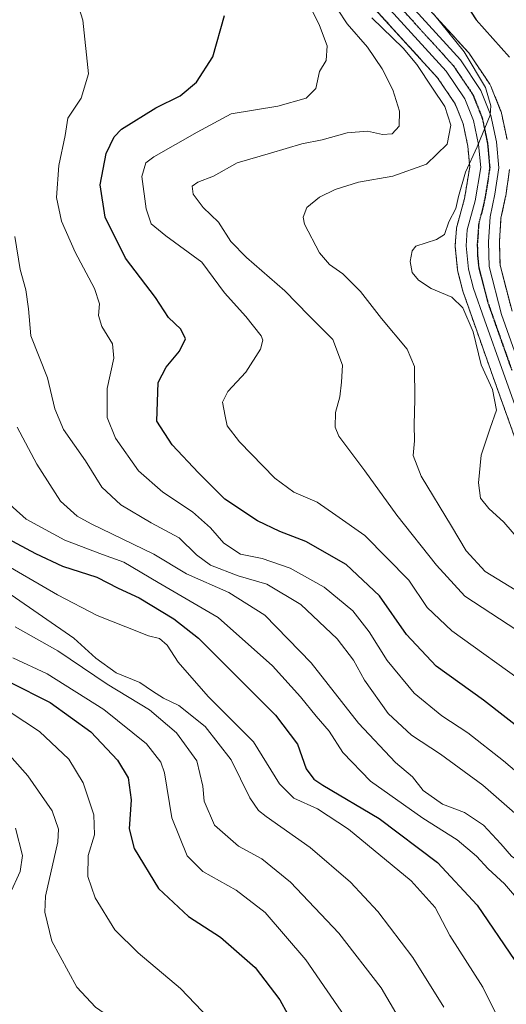
# Model space of a CAD drawing. Units: metres. Extents: x 600085 to 603513, y 4766179 to 4768543.
# Drawn here: x 600950 to 601084, y 4766609 to 4766879 of the extents above; entities that cross this region are included whole.
import ezdxf

# ---------------------------------------------------------------- set-up
doc = ezdxf.new("R2010")
doc.units = ezdxf.units.M
doc.header["$MEASUREMENT"] = 0
for name, pattern in [('TRAZO_Y_PUNTO', [1, 0.5, -0.25, 0, -0.25]), ('TRAZOS', [0.75, 0.5, -0.25]), ('TRAZOS2', [0.375, 0.25, -0.125])]:
    doc.linetypes.add(name, pattern=pattern)
for name, color, linetype, lineweight in [('Arbolado forestal', 92, 'TRAZOS', 0), ('Arbolado forestal CxS', 92, 'Continuous', 0), ('Carretera de calzada única', 19, 'Continuous', 13), ('Carretera de calzada única Cxs', 19, 'Continuous', 13), ('Carretera de calzada única eje', 19, 'TRAZO_Y_PUNTO', 0), ('Curva de nivel maestra', 36, 'Continuous', 30), ('Curva de nivel normal', 36, 'Continuous', 0), ('Núcleo urbano', 19, 'Continuous', 0), ('Núcleo urbano CxS', 19, 'Continuous', 0), ('Ruta', 19, 'TRAZOS2', 30)]:
    doc.layers.add(name, color=color, linetype=linetype, lineweight=lineweight)

# ---------------------------------------------------------------- blocks, each defined once
blk = doc.blocks.new('*U151')
at = {"layer": 'Arbolado forestal CxS', "color": 92, "linetype": 'Continuous', "lineweight": 0}
for points in [[(601085.15, 4766798.81, 703.14), (601081.86, 4766811.5, 702.69), (601081.69, 4766817.78, 702.93), (601082.12, 4766824.34, 702.52), (601083.39, 4766830.29, 702.75), (601083.41, 4766830.4, 702.75), (601083.43, 4766830.49, 702.76), (601084.48, 4766837.75, 703.05)], [(601083.79, 4766845.95, 703.63), (601082.26, 4766853.2, 704.19), (601082.14, 4766853.61, 704.25), (601082.11, 4766853.69, 704.27), (601079.36, 4766860.57, 704.73), (601079.17, 4766860.96, 704.73), (601079.06, 4766861.13, 704.74), (601073.47, 4766869.47, 704.95), (601073.28, 4766869.73, 704.92), (601073.2, 4766869.82, 704.92), (601041.35, 4766904.8, 706.49)], [(601033.19, 4766897.52, 709.95), (601064.71, 4766862.89, 708.2), (601069.52, 4766855.74, 707.83), (601071.72, 4766850.28, 707.01), (601073.01, 4766844.14, 706.08), (601073.53, 4766838.43, 704.76), (601072.1, 4766829.73, 704.19), (601069.98, 4766821.97, 704.11), (601069.92, 4766821.7, 704.11), (601069.88, 4766821.41, 704.1), (601069.54, 4766816.99, 703.98), (601069.53, 4766816.76, 703.98), (601069.55, 4766816.45, 703.97), (601070.21, 4766810.04, 703.7), (601070.24, 4766809.83, 703.69), (601070.29, 4766809.59, 703.68), (601071.67, 4766804.31, 703.9), (601071.74, 4766804.08, 703.92), (601074.74, 4766795.49, 704.01), (601079.95, 4766780.75, 703.86), (601093.19, 4766743.91, 701.92)]]:
    blk.add_polyline3d(points, dxfattribs=at)
blk = doc.blocks.new('*U153')
at = {"layer": 'Curva de nivel normal', "color": 36, "linetype": 'Continuous', "lineweight": 0}
blk.add_polyline3d([(600948.64, 4766712.18, 765), (600960.35, 4766705.58, 765), (600973.88, 4766696.42, 765), (600985.58, 4766689.39, 765), (600992.95, 4766683.01, 765), (600998.54, 4766675.38, 765), (601000.24, 4766668.44, 765), (601000.59, 4766664.3, 765), (601003.37, 4766657.67, 765), (601010, 4766651.97, 765), (601016.38, 4766648.46, 765), (601024.29, 4766642.05, 765), (601037.6, 4766628.08, 765), (601049.18, 4766613.03, 765), (601057.26, 4766599.34, 765)], dxfattribs=at)
blk = doc.blocks.new('*U161')
at = {"layer": 'Curva de nivel normal', "color": 36, "linetype": 'Continuous', "lineweight": 0}
blk.add_polyline3d([(600943.14, 4766691.33, 780), (600955.34, 4766683.4, 780), (600963.41, 4766675.82, 780), (600967.32, 4766669.29, 780), (600970.26, 4766660.5, 780), (600970.42, 4766655.02, 780), (600968.75, 4766649.36, 780), (600968.58, 4766643.64, 780), (600970.6, 4766637.78, 780), (600976.02, 4766629, 780), (600982.42, 4766622.6, 780), (600994.04, 4766612.84, 780), (601007.98, 4766598.29, 780), (601010.7, 4766594.47, 780), (601013.32, 4766587.79, 780), (601014.78, 4766576.57, 780), (601013.98, 4766569.75, 780), (601012.18, 4766565.94, 780), (601007.69, 4766562.08, 780), (600995.55, 4766554.25, 780), (600986.28, 4766548.96, 780), (600978.28, 4766545.14, 780), (600967.95, 4766539.28, 780), (600949.63, 4766530, 780)], dxfattribs=at)
blk = doc.blocks.new('*U189')
at = {"layer": 'Curva de nivel normal', "color": 36, "linetype": 'Continuous', "lineweight": 0}
blk.add_polyline3d([(600942.72, 4766506.62, 770), (600957.03, 4766514.06, 770), (600973.13, 4766520.9, 770), (600997.01, 4766533.02, 770), (601018.28, 4766545.94, 770), (601036.17, 4766556.29, 770), (601044.98, 4766562.96, 770), (601048.59, 4766567.35, 770), (601049.98, 4766572.02, 770), (601049.74, 4766579.32, 770), (601047.26, 4766588.56, 770), (601040.19, 4766603.67, 770), (601028.48, 4766620.74, 770), (601017.29, 4766633.75, 770), (601009.33, 4766639.89, 770), (601000.2, 4766644.97, 770), (600995.94, 4766649.26, 770), (600991.7, 4766659.73, 770), (600989.72, 4766672.02, 770), (600988.67, 4766674.98, 770), (600984.73, 4766679.99, 770), (600973.04, 4766689.48, 770), (600957.47, 4766699.26, 770), (600947.99, 4766703.62, 770)], dxfattribs=at)
blk = doc.blocks.new('*U190')
at = {"layer": 'Curva de nivel normal', "color": 36, "linetype": 'Continuous', "lineweight": 0}
blk.add_polyline3d([(600934.84, 4766735.69, 755), (600960.28, 4766720.93, 755), (600971.15, 4766715.29, 755), (600979.09, 4766712.15, 755), (600985.3, 4766709.69, 755), (600988.3, 4766708.99, 755), (600990.4, 4766707.12, 755), (600993.43, 4766702.49, 755), (601001.64, 4766693.04, 755), (601014.16, 4766680.55, 755), (601021.27, 4766669.01, 755), (601025.21, 4766665.07, 755), (601031.74, 4766662.15, 755), (601040.24, 4766656.56, 755), (601057.45, 4766642.39, 755), (601064.04, 4766635.1, 755), (601068.05, 4766627.38, 755), (601077.14, 4766613.2, 755), (601082.56, 4766602.31, 755)], dxfattribs=at)
blk = doc.blocks.new('*U196')
at = {"layer": 'Curva de nivel normal', "color": 36, "linetype": 'Continuous', "lineweight": 0}
blk.add_polyline3d([(601066.4, 4766607.72, 760), (601057.87, 4766621.32, 760), (601048.28, 4766634.01, 760), (601040.8, 4766642.07, 760), (601029.7, 4766651.58, 760), (601017.59, 4766660.07, 760), (601015.48, 4766661.71, 760), (601013.14, 4766665.17, 760), (601008, 4766675.63, 760), (601000.89, 4766684.83, 760), (600993.64, 4766690.52, 760), (600989.43, 4766692.57, 760), (600986.38, 4766694.49, 760), (600982.93, 4766696.83, 760), (600976.42, 4766699.56, 760), (600970.8, 4766703.59, 760), (600964.81, 4766709.08, 760), (600947.52, 4766720.98, 760)], dxfattribs=at)
blk = doc.blocks.new('*U214')
at = {"layer": 'Curva de nivel normal', "color": 36, "linetype": 'Continuous', "lineweight": 0}
blk.add_polyline3d([(600947.18, 4766638.72, 790), (600950.01, 4766644.93, 790), (600950.64, 4766649.4, 790), (600948.71, 4766656.86, 790)], dxfattribs=at)
blk = doc.blocks.new('*U219')
at = {"layer": 'Curva de nivel normal', "color": 36, "linetype": 'Continuous', "lineweight": 0}
blk.add_polyline3d([(600949.46, 4766540.57, 785), (600973.24, 4766552.64, 785), (600985.36, 4766560.76, 785), (600989.47, 4766565.79, 785), (600990.72, 4766572.44, 785), (600990.67, 4766580.79, 785), (600989.02, 4766588.02, 785), (600983.37, 4766597.04, 785), (600975.45, 4766604.46, 785), (600970.76, 4766607.71, 785), (600965.6, 4766613.22, 785), (600958.73, 4766625.8, 785), (600956.76, 4766633.79, 785), (600957.01, 4766638.18, 785), (600960.34, 4766653.16, 785), (600960.6, 4766656.56, 785), (600958.84, 4766661.66, 785), (600952.14, 4766671.26, 785), (600943.39, 4766680.95, 785)], dxfattribs=at)
blk = doc.blocks.new('*U238')
at = {"layer": 'Curva de nivel maestra', "color": 36, "linetype": 'Continuous', "lineweight": 30}
blk.add_polyline3d([(600947.04, 4766697.06, 775), (600958.27, 4766691.41, 775), (600969.46, 4766683.33, 775), (600976.8, 4766675.55, 775), (600979.73, 4766670.71, 775), (600980.51, 4766664.63, 775), (600979.99, 4766656.68, 775), (600981.35, 4766651.3, 775), (600988.04, 4766640.29, 775), (600996.29, 4766632.6, 775), (601005.05, 4766626.93, 775), (601014.54, 4766618.6, 775), (601021.36, 4766609.76, 775), (601027.66, 4766598.2, 775), (601032.76, 4766583.67, 775), (601034.06, 4766571.34, 775), (601032, 4766565.7, 775), (601027.6, 4766561.44, 775), (601020.13, 4766557, 775), (601009.76, 4766551.92, 775), (600993.4, 4766542.04, 775), (600974.26, 4766531.79, 775), (600944.53, 4766516.72, 775)], dxfattribs=at)
blk = doc.blocks.new('*U240')
at = {"layer": 'Curva de nivel maestra', "color": 36, "linetype": 'Continuous', "lineweight": 30}
blk.add_polyline3d([(601090.6, 4766681.67, 725), (601077.29, 4766692.02, 725), (601064.28, 4766701.35, 725), (601056.12, 4766710.09, 725), (601048.71, 4766720.69, 725), (601039.62, 4766729.26, 725), (601028.47, 4766735.54, 725), (601021.37, 4766738.29, 725), (601015.26, 4766741.25, 725), (601006.28, 4766747.25, 725), (600999.02, 4766754.43, 725), (600991.81, 4766762.17, 725), (600987.57, 4766768.63, 725), (600987.91, 4766779.23, 725), (600990.16, 4766783.47, 725), (600993.79, 4766787.87, 725), (600995.41, 4766791.21, 725), (600994.16, 4766793.89, 725), (600990.75, 4766797.12, 725), (600987.2, 4766802.6, 725), (600979, 4766813.34, 725), (600973.35, 4766824.67, 725), (600972.03, 4766833.55, 725), (600973.69, 4766842.09, 725), (600975.84, 4766846.66, 725), (600977.82, 4766848.76, 725), (600987.25, 4766854.63, 725), (600993.96, 4766857.98, 725), (600998.48, 4766861.74, 725), (601002.91, 4766868.66, 725), (601006.14, 4766880, 725)], dxfattribs=at)
blk = doc.blocks.new('*U241')
at = {"layer": 'Curva de nivel maestra', "color": 36, "linetype": 'Continuous', "lineweight": 30}
blk.add_polyline3d([(600941.31, 4766739.18, 750), (600954.2, 4766732.33, 750), (600961.61, 4766728.79, 750), (600971.1, 4766725.76, 750), (600976.94, 4766722.75, 750), (600982.72, 4766720.11, 750), (600992.27, 4766714.38, 750), (600999.02, 4766709.08, 750), (601020.21, 4766687.94, 750), (601026.21, 4766679.94, 750), (601028.64, 4766673.17, 750), (601030.66, 4766670.35, 750), (601033.15, 4766668.72, 750), (601048.67, 4766659.54, 750), (601064.72, 4766647.46, 750), (601075.62, 4766635.7, 750), (601085.9, 4766620.56, 750), (601093.9, 4766603.19, 750)], dxfattribs=at)
blk = doc.blocks.new('*U243')
at = {"layer": 'Curva de nivel maestra', "color": 36, "linetype": 'Continuous', "lineweight": 30}
blk.add_polyline3d([(601068.39, 4766889.45, 700), (601075.26, 4766878.8, 700), (601084.43, 4766868.53, 700)], dxfattribs=at)

msp = doc.modelspace()

# ---------------------------------------------------------------- linework, layer by layer
at = {"layer": 'Arbolado forestal', "color": 92, "linetype": 'TRAZOS', "lineweight": 0}
for points in [[(601041.35, 4766904.8, 706.49), (601073.2, 4766869.82, 704.92), (601073.28, 4766869.73, 704.92), (601073.47, 4766869.47, 704.95), (601079.06, 4766861.13, 704.74), (601079.17, 4766860.96, 704.73), (601079.36, 4766860.57, 704.73), (601082.11, 4766853.69, 704.27), (601082.14, 4766853.61, 704.25), (601082.26, 4766853.2, 704.19), (601083.78, 4766845.95, 703.63)], [(601093.19, 4766743.91, 701.92), (601079.95, 4766780.75, 703.86), (601074.74, 4766795.49, 704.01), (601071.74, 4766804.08, 703.92), (601071.67, 4766804.31, 703.9), (601070.29, 4766809.59, 703.68), (601070.24, 4766809.83, 703.69), (601070.21, 4766810.04, 703.7), (601069.55, 4766816.45, 703.97), (601069.53, 4766816.76, 703.98), (601069.54, 4766816.99, 703.98), (601069.88, 4766821.41, 704.1), (601069.92, 4766821.7, 704.11), (601069.98, 4766821.97, 704.11), (601072.09, 4766829.73, 704.19), (601073.53, 4766838.43, 704.76), (601073.01, 4766844.14, 706.08), (601071.72, 4766850.28, 707.01), (601069.52, 4766855.74, 707.83), (601064.71, 4766862.89, 708.2), (601033.19, 4766897.52, 709.95)], [(601084.48, 4766837.75, 703.05), (601083.43, 4766830.49, 702.76), (601083.41, 4766830.4, 702.75), (601083.39, 4766830.29, 702.75), (601082.12, 4766824.34, 702.52), (601081.69, 4766817.78, 702.93), (601081.86, 4766811.5, 702.69), (601085.15, 4766798.81, 703.14)]]:
    msp.add_polyline3d(points, dxfattribs=at)
at = {"layer": 'Carretera de calzada única', "color": 19, "linetype": 'Continuous', "lineweight": 13}
for points in [[(601099.1, 4766739.85, 701.31), (601096.01, 4766744.93, 701.52), (601082.78, 4766781.76, 703.07), (601077.57, 4766796.48, 703.15), (601074.57, 4766805.07, 703.54), (601073.19, 4766810.35, 703.41), (601072.53, 4766816.76, 703.54), (601072.87, 4766821.18, 703.65), (601075.03, 4766829.09, 703.84), (601076.55, 4766838.32, 703.7), (601075.98, 4766844.59, 704.46), (601074.6, 4766851.15, 705.35), (601072.19, 4766857.15, 706.3), (601067.08, 4766864.75, 706.46), (601035.41, 4766899.54, 708.81), (601025.37, 4766911.21, 709.8), (601021.76, 4766917.51, 709.81), (601018.46, 4766925.32, 710.69), (601017.58, 4766929.18, 711), (601016.39, 4766936.04, 711.78), (601012.86, 4766961.85, 713.59)], [(601039.1, 4766902.81, 707.9), (601070.98, 4766867.8, 705.73), (601076.57, 4766859.46, 704.98), (601079.32, 4766852.58, 704.45), (601080.85, 4766845.33, 704.24), (601081.51, 4766838.18, 703.98), (601080.46, 4766830.92, 703.52), (601079.14, 4766824.75, 703.17), (601078.69, 4766817.84, 703.24), (601078.87, 4766811.08, 703.06), (601082.28, 4766797.93, 703.23), (601087.42, 4766783.43, 702.91)]]:
    msp.add_polyline3d(points, dxfattribs=at)
at = {"layer": 'Carretera de calzada única Cxs', "color": 19, "linetype": 'Continuous', "lineweight": 13}
for points in [[(601039.1, 4766902.81, 707.9), (601070.98, 4766867.8, 705.73), (601076.57, 4766859.46, 704.98), (601079.32, 4766852.58, 704.45), (601080.85, 4766845.33, 704.24), (601081.51, 4766838.18, 703.98), (601080.46, 4766830.92, 703.52), (601079.14, 4766824.75, 703.17), (601078.69, 4766817.84, 703.24), (601078.87, 4766811.08, 703.06), (601082.28, 4766797.93, 703.23), (601087.42, 4766783.43, 702.91)], [(601096.01, 4766744.93, 701.52), (601082.78, 4766781.76, 703.07), (601077.57, 4766796.48, 703.15), (601074.57, 4766805.07, 703.54), (601073.19, 4766810.35, 703.41), (601072.53, 4766816.76, 703.54), (601072.87, 4766821.18, 703.65), (601075.03, 4766829.09, 703.84), (601076.55, 4766838.32, 703.7), (601075.98, 4766844.59, 704.46), (601074.6, 4766851.15, 705.35), (601072.19, 4766857.15, 706.3), (601067.08, 4766864.75, 706.46), (601035.41, 4766899.54, 708.81)]]:
    msp.add_polyline3d(points, dxfattribs=at)
at = {"layer": 'Carretera de calzada única eje', "color": 19, "linetype": 'TRAZO_Y_PUNTO', "lineweight": 0}
msp.add_polyline3d([(601053.08, 4766883.77, 707.09), (601069.03, 4766866.26, 705.95), (601071.58, 4766862.47, 705.49), (601074.39, 4766858.3, 705.51), (601075.76, 4766854.85, 704.92), (601076.96, 4766851.85, 704.33), (601077.73, 4766848.24, 704.12), (601078.42, 4766844.96, 704.19), (601078.71, 4766841.82, 704.08), (601079.03, 4766838.25, 703.84), (601078.51, 4766834.61, 703.73), (601077.75, 4766830, 703.61), (601077.08, 4766826.92, 703.55), (601076.01, 4766822.97, 703.52), (601075.78, 4766819.51, 703.47), (601075.6, 4766817.3, 703.43), (601075.69, 4766813.92, 703.34), (601076.03, 4766810.72, 703.33), (601076.73, 4766808.07, 703.32), (601078.42, 4766801.5, 703.25), (601079.92, 4766797.19, 703.22), (601082.53, 4766789.84, 703.16), (601085.1, 4766782.59, 702.97)], dxfattribs=at)
at = {"layer": 'Curva de nivel normal', "color": 36, "linetype": 'Continuous', "lineweight": 0}
for points in [[(601093.74, 4766666.15, 730), (601082.85, 4766675.34, 730), (601072.98, 4766683.02, 730), (601065.85, 4766687.67, 730), (601058.24, 4766693.96, 730), (601050.85, 4766702.9, 730), (601045.94, 4766710.79, 730), (601041.44, 4766716.59, 730), (601033.54, 4766723.06, 730), (601024.16, 4766728.29, 730), (601016.52, 4766730.9, 730), (601010.54, 4766732.07, 730), (601006, 4766735.1, 730), (601002.27, 4766739.33, 730), (600997.34, 4766743.7, 730), (600989.24, 4766749.1, 730), (600982.5, 4766755.03, 730), (600976.2, 4766764, 730), (600973.88, 4766769.61, 730), (600973.91, 4766777.56, 730), (600975.72, 4766785.93, 730), (600975.42, 4766789.89, 730), (600972.48, 4766794.65, 730), (600971.58, 4766797.64, 730), (600971.85, 4766800.86, 730), (600970.42, 4766805.02, 730), (600965.16, 4766815.02, 730), (600961.42, 4766823.58, 730), (600960, 4766830.05, 730), (600960.64, 4766838.78, 730), (600962.42, 4766847.08, 730), (600963.13, 4766851.79, 730), (600966.78, 4766857.33, 730), (600968.83, 4766864, 730), (600967.23, 4766878.72, 730), (600965.24, 4766885.23, 730)], [(601086.43, 4766711.25, 715), (601072.17, 4766720.6, 715), (601064.43, 4766729.04, 715), (601053.48, 4766742.8, 715), (601044.69, 4766754.99, 715), (601037.55, 4766764.48, 715), (601036.6, 4766766.96, 715), (601036.65, 4766770.96, 715), (601037.89, 4766775.34, 715), (601038.29, 4766779.34, 715), (601038.56, 4766784.01, 715), (601035.91, 4766791.08, 715), (601029.35, 4766797.64, 715), (601022.69, 4766804.39, 715), (601012.16, 4766813.55, 715), (601007.91, 4766817.97, 715), (601004.51, 4766823.24, 715), (601000.34, 4766827.28, 715), (600997.54, 4766830.97, 715), (600997.26, 4766833.15, 715), (600998.85, 4766834.28, 715), (601003.14, 4766835.93, 715), (601009.61, 4766839.56, 715), (601018.84, 4766842.22, 715), (601027.4, 4766844.77, 715), (601033, 4766845.86, 715), (601039.84, 4766847.81, 715), (601045.42, 4766848.29, 715), (601049.6, 4766847.32, 715), (601052.25, 4766847.56, 715), (601054.12, 4766849.65, 715), (601054.22, 4766853.73, 715), (601052.45, 4766859.58, 715), (601049.46, 4766865.39, 715), (601045.43, 4766871.33, 715), (601039.84, 4766877.75, 715), (601034.51, 4766885.88, 715)], [(601029.54, 4766882.81, 720), (601032.3, 4766877.28, 720), (601034.32, 4766871.68, 720), (601034.05, 4766867.66, 720), (601032.3, 4766864.66, 720), (601031.28, 4766860, 720), (601028.63, 4766857.28, 720), (601020.81, 4766855.16, 720), (601007.95, 4766853.01, 720), (600998.61, 4766847.95, 720), (600986.72, 4766841.21, 720), (600984.56, 4766839.55, 720), (600983.44, 4766835.84, 720), (600984.61, 4766826.92, 720), (600986.01, 4766822.85, 720), (600990.05, 4766819.54, 720), (600999.96, 4766812.3, 720), (601006.15, 4766803.88, 720), (601012.06, 4766797.39, 720), (601016.26, 4766792.02, 720), (601016.7, 4766790.84, 720), (601016.03, 4766788.4, 720), (601012.02, 4766782.04, 720), (601007.1, 4766776.77, 720), (601005.6, 4766773.8, 720), (601006.36, 4766770.03, 720), (601006.87, 4766767.3, 720), (601010.27, 4766762.92, 720), (601020.03, 4766752.99, 720), (601025.22, 4766749.11, 720), (601031.6, 4766746.34, 720), (601036.77, 4766742.84, 720), (601044.71, 4766737.25, 720), (601056.84, 4766724.94, 720), (601061.84, 4766717.46, 720), (601068.66, 4766711.07, 720), (601089.79, 4766695.86, 720)], [(601087.64, 4766721.34, 710), (601077.73, 4766727.33, 710), (601072.54, 4766733.01, 710), (601068.55, 4766739.83, 710), (601060.18, 4766753.56, 710), (601058, 4766759.19, 710), (601058.32, 4766763.26, 710), (601058.25, 4766767.73, 710), (601058.48, 4766774.56, 710), (601058.33, 4766783.66, 710), (601056.38, 4766788.38, 710), (601049.28, 4766796.81, 710), (601043.51, 4766804.2, 710), (601038.66, 4766809.07, 710), (601035, 4766811.61, 710), (601032.25, 4766814.82, 710), (601028.11, 4766822.7, 710), (601027.74, 4766824.68, 710), (601028.78, 4766827.25, 710), (601032.29, 4766830.09, 710), (601036.6, 4766832.2, 710), (601042.97, 4766834.26, 710), (601052.39, 4766835.87, 710), (601061.63, 4766839.18, 710), (601067.34, 4766844.66, 710), (601068.35, 4766849.88, 710), (601066.69, 4766855.07, 710), (601063.27, 4766860.03, 710), (601059.04, 4766866.56, 710), (601055.24, 4766871.01, 710), (601046.6, 4766879.41, 710)], [(601063.59, 4766880.46, 705), (601072.02, 4766870.08, 705), (601077.88, 4766860.27, 705), (601079.31, 4766855.23, 705), (601079.11, 4766852.67, 705), (601075.6, 4766843.99, 705), (601072.41, 4766837, 705), (601070.45, 4766830.34, 705), (601069.67, 4766827.01, 705), (601067.76, 4766823.34, 705), (601066.61, 4766819.88, 705), (601064.36, 4766818.49, 705), (601058.74, 4766816.66, 705), (601057.7, 4766815.4, 705), (601057.17, 4766812.49, 705), (601057.76, 4766809.46, 705), (601059.44, 4766807.3, 705), (601062.97, 4766805.06, 705), (601068.64, 4766802.68, 705), (601071.67, 4766799.74, 705), (601074.44, 4766793.19, 705), (601076.64, 4766784.09, 705), (601079.79, 4766777.34, 705), (601080.89, 4766771.67, 705), (601079.11, 4766766.67, 705), (601076.66, 4766759.26, 705), (601075.96, 4766751.7, 705), (601076.53, 4766747.48, 705), (601078.75, 4766744.61, 705), (601082.88, 4766740.92, 705), (601088.01, 4766734.93, 705)], [(600948.53, 4766819.34, 735), (600950, 4766810.25, 735), (600951.58, 4766804.7, 735), (600952.29, 4766799.46, 735), (600952.93, 4766792.09, 735), (600957.5, 4766780.48, 735), (600959.52, 4766772.04, 735), (600961.94, 4766766.34, 735), (600967.93, 4766757.76, 735), (600972.42, 4766750.46, 735), (600977.64, 4766745.63, 735), (600986.04, 4766740.73, 735), (600993.7, 4766736.59, 735), (600998.44, 4766731.94, 735), (601002.3, 4766729.08, 735), (601009.95, 4766726.16, 735), (601017.77, 4766723.83, 735), (601027.12, 4766718.25, 735), (601037.15, 4766708.82, 735), (601041.59, 4766702.99, 735), (601044.65, 4766697.52, 735), (601051.09, 4766688.39, 735), (601057.49, 4766682.37, 735), (601065.48, 4766677.22, 735), (601077.14, 4766668.65, 735), (601090.28, 4766657.1, 735)], [(600949.18, 4766766.96, 740), (600954.59, 4766756.84, 740), (600961.12, 4766746.66, 740), (600965.7, 4766742.5, 740), (600969.53, 4766740.39, 740), (600986.7, 4766732.1, 740), (600995.7, 4766726.72, 740), (601007.38, 4766721.55, 740), (601017.28, 4766715.39, 740), (601029.96, 4766702.3, 740), (601042.95, 4766685.7, 740), (601053.1, 4766674.9, 740), (601057.84, 4766670.93, 740), (601060.76, 4766667.18, 740), (601066.06, 4766663.47, 740), (601072.06, 4766661.14, 740), (601077.27, 4766657.68, 740), (601082.12, 4766652.53, 740), (601085.05, 4766649.18, 740), (601090.19, 4766645.55, 740), (601096.1, 4766640.07, 740), (601102.98, 4766631.31, 740), (601108.95, 4766619.84, 740), (601115.55, 4766601.65, 740)], [(600942.71, 4766749.7, 745), (600951.7, 4766741.67, 745), (600962.34, 4766735.97, 745), (600972.66, 4766731.98, 745), (600978.51, 4766729.87, 745), (600987.94, 4766724.33, 745), (601004.42, 4766714.73, 745), (601019.38, 4766701.44, 745), (601027.08, 4766692.96, 745), (601031.32, 4766687.65, 745), (601034.87, 4766683.49, 745), (601038.71, 4766677.63, 745), (601046.27, 4766669.81, 745), (601060.66, 4766659.64, 745), (601070.08, 4766653.66, 745), (601075.4, 4766649.15, 745), (601078.61, 4766645.69, 745), (601083.12, 4766641.54, 745), (601091.42, 4766631.92, 745), (601097.02, 4766623.67, 745), (601099.88, 4766615.68, 745), (601104.94, 4766602.35, 745)]]:
    msp.add_polyline3d(points, dxfattribs=at)
at = {"layer": 'Núcleo urbano', "color": 19, "linetype": 'Continuous', "lineweight": 0}
for points in [[(601041.35, 4766904.8, 706.49), (601073.2, 4766869.82, 704.92), (601073.28, 4766869.73, 704.92), (601073.47, 4766869.47, 704.95), (601079.06, 4766861.13, 704.74), (601079.17, 4766860.96, 704.73), (601079.36, 4766860.57, 704.73), (601082.11, 4766853.69, 704.27), (601082.14, 4766853.61, 704.25), (601082.26, 4766853.2, 704.19), (601083.78, 4766845.95, 703.63)], [(601093.19, 4766743.91, 701.92), (601079.95, 4766780.75, 703.86), (601074.74, 4766795.49, 704.01), (601071.74, 4766804.08, 703.92), (601071.67, 4766804.31, 703.9), (601070.29, 4766809.59, 703.68), (601070.24, 4766809.83, 703.69), (601070.21, 4766810.04, 703.7), (601069.55, 4766816.45, 703.97), (601069.53, 4766816.76, 703.98), (601069.54, 4766816.99, 703.98), (601069.88, 4766821.41, 704.1), (601069.92, 4766821.7, 704.11), (601069.98, 4766821.97, 704.11), (601072.09, 4766829.73, 704.19), (601073.53, 4766838.43, 704.76), (601073.01, 4766844.14, 706.08), (601071.72, 4766850.28, 707.01), (601069.52, 4766855.74, 707.83), (601064.71, 4766862.89, 708.2), (601033.19, 4766897.52, 709.95)], [(601084.48, 4766837.75, 703.05), (601083.43, 4766830.49, 702.76), (601083.41, 4766830.4, 702.75), (601083.39, 4766830.29, 702.75), (601082.12, 4766824.34, 702.52), (601081.69, 4766817.78, 702.93), (601081.86, 4766811.5, 702.69), (601085.15, 4766798.81, 703.14)]]:
    msp.add_polyline3d(points, dxfattribs=at)
at = {"layer": 'Núcleo urbano CxS', "color": 19, "linetype": 'Continuous', "lineweight": 0}
for points in [[(601041.35, 4766904.8, 706.49), (601073.2, 4766869.82, 704.92), (601073.28, 4766869.73, 704.92), (601073.47, 4766869.47, 704.95), (601079.06, 4766861.13, 704.74), (601079.17, 4766860.96, 704.73), (601079.36, 4766860.57, 704.73), (601082.11, 4766853.69, 704.27), (601082.14, 4766853.61, 704.25), (601082.26, 4766853.2, 704.19), (601083.79, 4766845.95, 703.63)], [(601093.19, 4766743.91, 701.92), (601079.95, 4766780.75, 703.86), (601074.74, 4766795.49, 704.01), (601071.74, 4766804.08, 703.92), (601071.67, 4766804.31, 703.9), (601070.29, 4766809.59, 703.68), (601070.24, 4766809.83, 703.69), (601070.21, 4766810.04, 703.7), (601069.55, 4766816.45, 703.97), (601069.53, 4766816.76, 703.98), (601069.54, 4766816.99, 703.98), (601069.88, 4766821.41, 704.1), (601069.92, 4766821.7, 704.11), (601069.98, 4766821.97, 704.11), (601072.1, 4766829.73, 704.19), (601073.53, 4766838.43, 704.76), (601073.01, 4766844.14, 706.08), (601071.72, 4766850.28, 707.01), (601069.52, 4766855.74, 707.83), (601064.71, 4766862.89, 708.2), (601033.19, 4766897.52, 709.95)], [(601084.48, 4766837.75, 703.05), (601083.43, 4766830.49, 702.76), (601083.41, 4766830.4, 702.75), (601083.39, 4766830.29, 702.75), (601082.12, 4766824.34, 702.52), (601081.69, 4766817.78, 702.93), (601081.86, 4766811.5, 702.69), (601085.15, 4766798.81, 703.14)]]:
    msp.add_polyline3d(points, dxfattribs=at)
at = {"layer": 'Ruta', "color": 19, "linetype": 'TRAZOS2', "lineweight": 30}
msp.add_polyline3d([(601053.08, 4766883.77, 707.09), (601069.03, 4766866.26, 705.95), (601071.58, 4766862.47, 705.49), (601074.39, 4766858.3, 705.51), (601075.76, 4766854.85, 704.92), (601076.96, 4766851.85, 704.33), (601077.73, 4766848.24, 704.12), (601078.42, 4766844.96, 704.19), (601078.71, 4766841.82, 704.08), (601079.03, 4766838.25, 703.84), (601078.51, 4766834.61, 703.73), (601077.75, 4766830, 703.61), (601077.08, 4766826.92, 703.55), (601076.01, 4766822.97, 703.52), (601075.78, 4766819.51, 703.47), (601075.6, 4766817.3, 703.43), (601075.69, 4766813.92, 703.34), (601076.03, 4766810.72, 703.33), (601076.73, 4766808.07, 703.32), (601078.42, 4766801.5, 703.25), (601079.92, 4766797.19, 703.22), (601082.53, 4766789.84, 703.16), (601085.1, 4766782.59, 702.97)], dxfattribs=at)

# ---------------------------------------------------------------- block references
at = {"layer": 'Arbolado forestal CxS', "color": 92, "linetype": 'Continuous', "lineweight": 0}
msp.add_blockref('*U151', (0, 0), dxfattribs=at)
at = {"layer": 'Curva de nivel maestra', "color": 36, "linetype": 'Continuous', "lineweight": 30}
for name in ['*U238', '*U241', '*U240', '*U243']:
    msp.add_blockref(name, (0, 0), dxfattribs=at)
at = {"layer": 'Curva de nivel normal', "color": 36, "linetype": 'Continuous', "lineweight": 0}
for name in ['*U214', '*U219', '*U161', '*U189', '*U153', '*U196', '*U190']:
    msp.add_blockref(name, (0, 0), dxfattribs=at)

doc.saveas('drawing.dxf')
